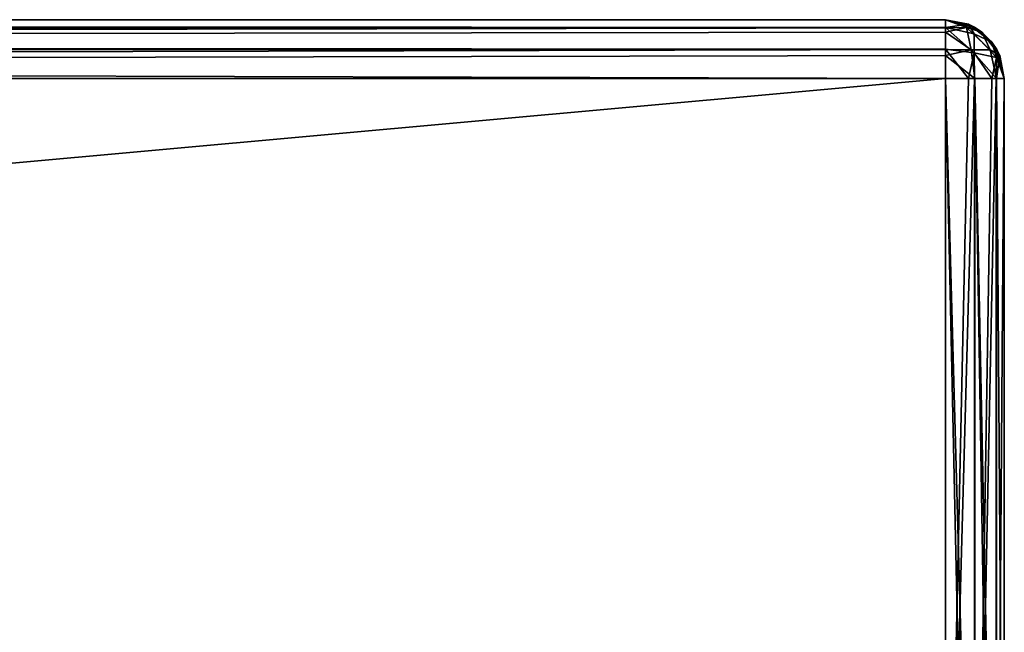
# Model space of a CAD drawing. Units: millimetres. Extents: x -200 to 200, y -508 to 428.
# Drawn here: x 166 to 200, y 372 to 392 of the extents above; entities that cross this region are included whole.
import ezdxf

# ---------------------------------------------------------------- set-up
doc = ezdxf.new("R2010")
doc.units = ezdxf.units.MM
doc.header["$LTSCALE"] = 65.185185
for name, color, linetype in [('753', 7, 'CONTINUOUS'), ('754', 7, 'CONTINUOUS'), ('755', 7, 'CONTINUOUS'), ('757', 7, 'CONTINUOUS'), ('785', 7, 'CONTINUOUS'), ('786', 7, 'CONTINUOUS'), ('787', 7, 'CONTINUOUS'), ('791', 7, 'CONTINUOUS'), ('792', 7, 'CONTINUOUS'), ('797', 7, 'CONTINUOUS'), ('798', 7, 'CONTINUOUS')]:
    doc.layers.add(name, color=color, linetype=linetype)

msp = doc.modelspace()

# ---------------------------------------------------------------- linework, layer by layer
at = {"layer": '753', "color": 253, "linetype": 'Continuous', "true_color": 0x929eac}
for points in [[(-82.197, 392.5, -226.064), (198, 392.5, -333), (-198, 392.5, -333), (-82.197, 392.5, -226.064)], [(198, 392.5, 313), (68.451, 392.5, 260.872), (-198, 392.5, 313), (198, 392.5, 313)], [(-82.197, 392.5, -226.064), (-68.451, 392.5, -230.872), (198, 392.5, -333), (-82.197, 392.5, -226.064)], [(-68.451, 392.5, -230.872), (-54, 392.5, -232.5), (198, 392.5, -333), (-68.451, 392.5, -230.872)], [(-54, 392.5, -232.5), (54, 392.5, -232.5), (198, 392.5, -333), (-54, 392.5, -232.5)], [(54, 392.5, -232.5), (68.451, 392.5, -230.873), (198, 392.5, -333), (54, 392.5, -232.5)], [(82.197, 392.5, 256.064), (68.451, 392.5, 260.872), (198, 392.5, 313), (82.197, 392.5, 256.064)], [(68.451, 392.5, -230.873), (82.197, 392.5, -226.064), (198, 392.5, -333), (68.451, 392.5, -230.873)], [(94.525, 392.5, 248.318), (82.197, 392.5, 256.064), (198, 392.5, 313), (94.525, 392.5, 248.318)], [(82.197, 392.5, -226.064), (94.525, 392.5, -218.318), (198, 392.5, -333), (82.197, 392.5, -226.064)], [(104.818, 392.5, 238.025), (94.525, 392.5, 248.318), (198, 392.5, 313), (104.818, 392.5, 238.025)], [(94.525, 392.5, -218.318), (104.818, 392.5, -208.025), (198, 392.5, -333), (94.525, 392.5, -218.318)], [(112.564, 392.5, 225.697), (104.818, 392.5, 238.025), (198, 392.5, 313), (112.564, 392.5, 225.697)], [(104.818, 392.5, -208.025), (112.564, 392.5, -195.697), (198, 392.5, -333), (104.818, 392.5, -208.025)], [(117.373, 392.5, 211.951), (112.564, 392.5, 225.697), (198, 392.5, 313), (117.373, 392.5, 211.951)], [(112.564, 392.5, -195.697), (117.372, 392.5, -181.951), (198, 392.5, -333), (112.564, 392.5, -195.697)], [(117.372, 392.5, -181.951), (119, 392.5, -167.5), (198, 392.5, -333), (117.372, 392.5, -181.951)], [(119, 392.5, 197.5), (117.373, 392.5, 211.951), (198, 392.5, -333), (119, 392.5, 197.5)], [(198, 392.5, -333), (117.373, 392.5, 211.951), (198, 392.5, 313), (198, 392.5, -333)], [(119, 392.5, -167.5), (119, 392.5, 197.5), (198, 392.5, -333), (119, 392.5, -167.5)]]:
    msp.add_3dface(points, dxfattribs=at)
at = {"layer": '754', "color": 253, "linetype": 'Continuous', "true_color": 0x929eac}
for points in [[(200, 354.5, 313), (200, 354.5, -333), (200, 390.5, 313), (200, 354.5, 313)], [(200, 390.5, 313), (200, 354.5, -333), (200, 390.5, -333), (200, 390.5, 313)]]:
    msp.add_3dface(points, dxfattribs=at)
at = {"layer": '755', "color": 253, "linetype": 'Continuous', "true_color": 0x929eac}
for points in [[(-198, 390.5, -335), (198, 390.5, -335), (-198, 354.5, -335), (-198, 390.5, -335)], [(-198, 354.5, -335), (198, 390.5, -335), (198, 354.5, -335), (-198, 354.5, -335)]]:
    msp.add_3dface(points, dxfattribs=at)
at = {"layer": '757', "color": 253, "linetype": 'Continuous', "true_color": 0x929eac}
for points in [[(198, 390.5, 315), (-198, 390.5, 315), (198, 354.5, 315), (198, 390.5, 315)], [(198, 354.5, 315), (-198, 390.5, 315), (-198, 354.5, 315), (198, 354.5, 315)]]:
    msp.add_3dface(points, dxfattribs=at)
at = {"layer": '785', "color": 253, "linetype": 'Continuous', "true_color": 0x929eac}
for points in [[(198, 392.5, 313), (-198, 392.5, 313), (-198, 392.232, 314), (198, 392.5, 313)], [(198, 392.226, 314.011), (198, 392.5, 313), (-198, 392.232, 314), (198, 392.226, 314.011)], [(-198, 391.5, 314.732), (198, 392.226, 314.011), (-198, 392.232, 314), (-198, 391.5, 314.732)], [(198, 392.071, 314.237), (198, 392.226, 314.011), (-198, 391.5, 314.732), (198, 392.071, 314.237)], [(198, 391.479, 314.744), (198, 392.071, 314.237), (-198, 391.5, 314.732), (198, 391.479, 314.744)], [(-198, 390.5, 315), (198, 391.479, 314.744), (-198, 391.5, 314.732), (-198, 390.5, 315)], [(198, 391.479, 314.744), (-198, 390.5, 315), (198, 391.277, 314.843), (198, 391.479, 314.744)], [(-198, 390.5, 315), (198, 390.5, 315), (198, 391.277, 314.843), (-198, 390.5, 315)]]:
    msp.add_3dface(points, dxfattribs=at)
at = {"layer": '786', "color": 253, "linetype": 'Continuous', "true_color": 0x929eac}
for points in [[(198, 392.5, -333), (198, 392.5, 313), (199.011, 392.226, 313), (198, 392.5, -333)], [(198, 392.5, -333), (199.011, 392.226, 313), (198.777, 392.343, -333), (198, 392.5, -333)], [(198.777, 392.343, -333), (199.011, 392.226, 313), (198.979, 392.244, -333), (198.777, 392.343, -333)], [(199.011, 392.226, 313), (199.237, 392.071, 313), (198.979, 392.244, -333), (199.011, 392.226, 313)], [(198.979, 392.244, -333), (199.237, 392.071, 313), (199.571, 391.737, -333), (198.979, 392.244, -333)], [(199.237, 392.071, 313), (199.744, 391.479, 313), (199.571, 391.737, -333), (199.237, 392.071, 313)], [(199.571, 391.737, -333), (199.744, 391.479, 313), (199.726, 391.511, -333), (199.571, 391.737, -333)], [(200, 390.5, 313), (200, 390.5, -333), (199.726, 391.511, -333), (200, 390.5, 313)], [(199.843, 391.277, 313), (200, 390.5, 313), (199.726, 391.511, -333), (199.843, 391.277, 313)], [(199.744, 391.479, 313), (199.843, 391.277, 313), (199.726, 391.511, -333), (199.744, 391.479, 313)]]:
    msp.add_3dface(points, dxfattribs=at)
at = {"layer": '787', "color": 253, "linetype": 'Continuous', "true_color": 0x929eac}
for points in [[(198, 354.5, -335), (198, 390.5, -335), (198.777, 390.5, -334.843), (198, 354.5, -335)], [(199, 354.5, -334.732), (198, 354.5, -335), (198.979, 390.5, -334.744), (199, 354.5, -334.732)], [(198.979, 390.5, -334.744), (198, 354.5, -335), (198.777, 390.5, -334.843), (198.979, 390.5, -334.744)], [(199.571, 390.5, -334.237), (199, 354.5, -334.732), (198.979, 390.5, -334.744), (199.571, 390.5, -334.237)], [(199.732, 354.5, -334), (199, 354.5, -334.732), (199.726, 390.5, -334.011), (199.732, 354.5, -334)], [(199.726, 390.5, -334.011), (199, 354.5, -334.732), (199.571, 390.5, -334.237), (199.726, 390.5, -334.011)], [(200, 390.5, -333), (199.732, 354.5, -334), (199.726, 390.5, -334.011), (200, 390.5, -333)], [(200, 390.5, -333), (200, 354.5, -333), (199.732, 354.5, -334), (200, 390.5, -333)]]:
    msp.add_3dface(points, dxfattribs=at)
at = {"layer": '791', "color": 253, "linetype": 'Continuous', "true_color": 0x929eac}
for points in [[(-198, 392.5, -333), (198, 392.5, -333), (198, 392.232, -334), (-198, 392.5, -333)], [(-198, 392.5, -333), (198, 392.232, -334), (-198, 392.343, -333.777), (-198, 392.5, -333)], [(-198, 392.343, -333.777), (198, 392.232, -334), (-198, 392.244, -333.979), (-198, 392.343, -333.777)], [(-198, 392.244, -333.979), (198, 392.232, -334), (-198, 391.737, -334.571), (-198, 392.244, -333.979)], [(198, 392.232, -334), (198, 391.5, -334.732), (-198, 391.737, -334.571), (198, 392.232, -334)], [(-198, 391.737, -334.571), (198, 391.5, -334.732), (-198, 391.511, -334.726), (-198, 391.737, -334.571)], [(198, 390.5, -335), (-198, 390.5, -335), (-198, 391.511, -334.726), (198, 390.5, -335)], [(198, 391.5, -334.732), (198, 390.5, -335), (-198, 391.511, -334.726), (198, 391.5, -334.732)]]:
    msp.add_3dface(points, dxfattribs=at)
at = {"layer": '792', "color": 253, "linetype": 'Continuous', "true_color": 0x929eac}
for points in [[(198, 390.5, 315), (198, 354.5, 315), (198.777, 354.5, 314.843), (198, 390.5, 315)], [(198.979, 354.5, 314.744), (198, 390.5, 315), (198.777, 354.5, 314.843), (198.979, 354.5, 314.744)], [(198, 390.5, 315), (198.979, 354.5, 314.744), (199, 390.5, 314.732), (198, 390.5, 315)], [(198.979, 354.5, 314.744), (199.571, 354.5, 314.237), (199, 390.5, 314.732), (198.979, 354.5, 314.744)], [(199.571, 354.5, 314.237), (199.726, 354.5, 314.011), (199, 390.5, 314.732), (199.571, 354.5, 314.237)], [(199, 390.5, 314.732), (199.726, 354.5, 314.011), (199.732, 390.5, 314), (199, 390.5, 314.732)], [(199.726, 354.5, 314.011), (200, 354.5, 313), (199.732, 390.5, 314), (199.726, 354.5, 314.011)], [(200, 354.5, 313), (200, 390.5, 313), (199.732, 390.5, 314), (200, 354.5, 313)]]:
    msp.add_3dface(points, dxfattribs=at)
at = {"layer": '797', "color": 253, "linetype": 'Continuous', "true_color": 0x929eac}
for points in [[(198, 392.5, 313), (199.237, 392.071, 313), (199.011, 392.226, 313), (198, 392.5, 313)], [(199.237, 392.071, 313), (198, 392.5, 313), (198.706, 392.233, 313.706), (199.237, 392.071, 313)], [(198, 392.5, 313), (198, 392.226, 314.011), (198.706, 392.233, 313.706), (198, 392.5, 313)], [(198, 392.226, 314.011), (198, 392.071, 314.237), (198.706, 392.233, 313.706), (198, 392.226, 314.011)], [(198, 392.071, 314.237), (198.869, 391.474, 314.515), (198.706, 392.233, 313.706), (198, 392.071, 314.237)], [(198, 392.071, 314.237), (198, 391.479, 314.744), (198.869, 391.474, 314.515), (198, 392.071, 314.237)], [(199.515, 391.474, 313.869), (199.237, 392.071, 313), (198.706, 392.233, 313.706), (199.515, 391.474, 313.869)], [(198.869, 391.474, 314.515), (199.515, 391.474, 313.869), (198.706, 392.233, 313.706), (198.869, 391.474, 314.515)], [(199.843, 391.277, 313), (199.744, 391.479, 313), (199.237, 392.071, 313), (199.843, 391.277, 313)], [(199.843, 391.277, 313), (199.237, 392.071, 313), (199.515, 391.474, 313.869), (199.843, 391.277, 313)], [(198, 391.479, 314.744), (198, 391.277, 314.843), (198.869, 391.474, 314.515), (198, 391.479, 314.744)], [(198, 391.277, 314.843), (199, 390.5, 314.732), (198.869, 391.474, 314.515), (198, 391.277, 314.843)], [(198, 391.277, 314.843), (198, 390.5, 315), (199, 390.5, 314.732), (198, 391.277, 314.843)], [(199, 390.5, 314.732), (199.732, 390.5, 314), (198.869, 391.474, 314.515), (199, 390.5, 314.732)], [(198.869, 391.474, 314.515), (199.732, 390.5, 314), (199.515, 391.474, 313.869), (198.869, 391.474, 314.515)], [(199.732, 390.5, 314), (199.843, 391.277, 313), (199.515, 391.474, 313.869), (199.732, 390.5, 314)], [(200, 390.5, 313), (199.843, 391.277, 313), (199.732, 390.5, 314), (200, 390.5, 313)]]:
    msp.add_3dface(points, dxfattribs=at)
at = {"layer": '798', "color": 253, "linetype": 'Continuous', "true_color": 0x929eac}
for points in [[(198, 392.232, -334), (198, 392.5, -333), (198.777, 392.343, -333), (198, 392.232, -334)], [(198, 392.232, -334), (198.777, 392.343, -333), (198.974, 392.015, -333.869), (198, 392.232, -334)], [(198.777, 392.343, -333), (198.979, 392.244, -333), (199.571, 391.737, -333), (198.777, 392.343, -333)], [(198.777, 392.343, -333), (199.571, 391.737, -333), (198.974, 392.015, -333.869), (198.777, 392.343, -333)], [(198, 391.5, -334.732), (198, 392.232, -334), (198.974, 391.369, -334.515), (198, 391.5, -334.732)], [(198.974, 391.369, -334.515), (198, 392.232, -334), (198.974, 392.015, -333.869), (198.974, 391.369, -334.515)], [(198.974, 392.015, -333.869), (199.571, 391.737, -333), (199.733, 391.206, -333.706), (198.974, 392.015, -333.869)], [(198.974, 391.369, -334.515), (198.974, 392.015, -333.869), (199.733, 391.206, -333.706), (198.974, 391.369, -334.515)], [(200, 390.5, -333), (199.571, 391.737, -333), (199.726, 391.511, -333), (200, 390.5, -333)], [(199.571, 391.737, -333), (200, 390.5, -333), (199.733, 391.206, -333.706), (199.571, 391.737, -333)], [(198, 390.5, -335), (198, 391.5, -334.732), (198.777, 390.5, -334.843), (198, 390.5, -335)], [(198.777, 390.5, -334.843), (198, 391.5, -334.732), (198.974, 391.369, -334.515), (198.777, 390.5, -334.843)], [(198.979, 390.5, -334.744), (198.777, 390.5, -334.843), (198.974, 391.369, -334.515), (198.979, 390.5, -334.744)], [(199.571, 390.5, -334.237), (198.979, 390.5, -334.744), (198.974, 391.369, -334.515), (199.571, 390.5, -334.237)], [(199.571, 390.5, -334.237), (198.974, 391.369, -334.515), (199.733, 391.206, -333.706), (199.571, 390.5, -334.237)], [(199.726, 390.5, -334.011), (199.571, 390.5, -334.237), (199.733, 391.206, -333.706), (199.726, 390.5, -334.011)], [(200, 390.5, -333), (199.726, 390.5, -334.011), (199.733, 391.206, -333.706), (200, 390.5, -333)]]:
    msp.add_3dface(points, dxfattribs=at)

doc.saveas('drawing.dxf')
